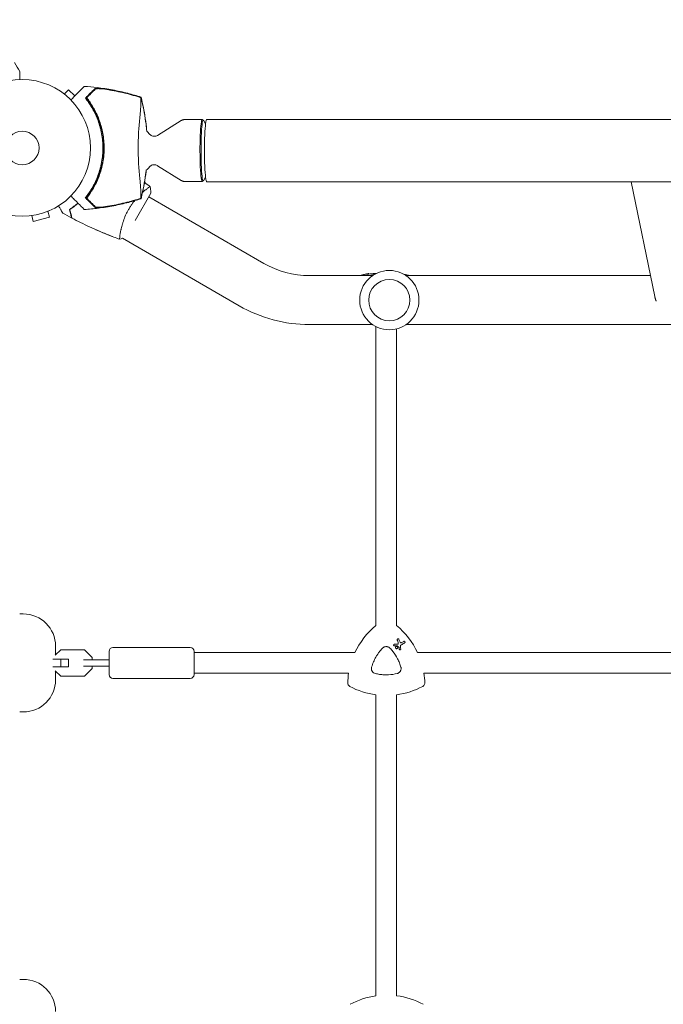
# Model space of a CAD drawing. Units: millimetres. Extents: x -10146 to 11599, y -11520 to 7551.
# Drawn here: x -2 to 497, y 418 to 1181 of the extents above; entities that cross this region are included whole.
import ezdxf

# ---------------------------------------------------------------- set-up
doc = ezdxf.new("R2010")
doc.units = ezdxf.units.MM
doc.header["$LTSCALE"] = 20
doc.linetypes.add('HIDDEN', pattern=[9.525, 6.35, -3.175])
doc.layers.add('2d', color=230, linetype='Continuous')
doc.layers.add('EN-Free_Space_Hatch', color=10, linetype='HIDDEN')

msp = doc.modelspace()

# ---------------------------------------------------------------- hatches: boundary and pattern name
at = {"layer": 'EN-Free_Space_Hatch'}
h = msp.add_hatch(dxfattribs=at)
h.set_pattern_fill('ANSI31', color=256, scale=100)
h.set_pattern_definition([(315, (-4492.33, -5828.78), (224.5064, 224.5064), [])])
edge = h.paths.add_edge_path()
edge.add_line((-4492.33, -9496.38), (-4492.33, -5828.78))
edge.add_line((-4492.33, -5828.78), (-6492.33, -5828.78))
edge.add_line((-6492.33, -5828.78), (-6492.33, -9496.38))
edge.add_arc((-5492.33, -9496.38), 1000, 180, 360)
edge = h.paths.add_edge_path()
edge.add_line((-4164.08, -1075.31), (-2386.27, -2103.37))
edge.add_arc((-2886.27, -2969.39), 1000, -116.94239, 60, ccw=False)
edge.add_line((-3339.37, -3860.85), (-5164.08, -2807.36))
edge.add_arc((-4664.08, -1941.33), 1000, 60, 240, ccw=False)
edge = h.paths.add_edge_path()
edge.add_arc((-714.02, -154.72), 500, 0, 360)
edge = h.paths.add_edge_path()
edge.add_line((3731.51, -3856.16), (2491.77, -6003.45))
edge.add_arc((1625.75, -5503.45), 1000, 150, 330, ccw=False)
edge.add_line((759.72, -5003.45), (1999.46, -2856.16))
edge.add_line((1999.46, -2856.16), (3731.51, -3856.16))
edge = h.paths.add_edge_path()
edge.add_line((-2251.42, 5899.57), (-143.49, 2248.54))
edge.add_arc((-1009.52, 1748.54), 1000, -150, 30, ccw=False)
edge.add_line((-1875.55, 1248.54), (-3983.47, 4899.57))
edge.add_arc((-3117.44, 5399.57), 1000, 30, 210, ccw=False)
edge = h.paths.add_edge_path()
edge.add_line((4803.17, 3082), (5631.39, 4516.52))
edge.add_arc((6497.41, 4016.52), 1000, -30, 150, ccw=False)
edge.add_line((7363.44, 3516.52), (6137.71, 1393.5))
edge.add_arc((5271.69, 1893.5), 1000, 242.06175, 330, ccw=False)
edge.add_arc((4334.65, 1893.5), 1000, 210, 297.93825, ccw=False)
edge.add_line((3468.62, 1393.5), (1360.7, 5044.53))
edge.add_arc((2226.72, 5544.53), 1000, 30, 210, ccw=False)
edge.add_line((3092.75, 6044.53), (4803.17, 3082))

# ---------------------------------------------------------------- linework, layer by layer
at = {"layer": '2d', "lineweight": 0}
for p, q in [((31.4, 1124.71), (31.39, 1124.7)), ((31.4, 1124.71), (31.43, 1124.68)), ((32.6, 1123.79), (35.99, 1127.18)), ((40.8, 1122.37), (35.99, 1127.18)), ((105.02, 1091.76), (123.31, 1103.23)), ((139.61, 1104.01), (126.03, 1104.01)), ((140.44, 1103.56), (139.68, 1103.99)), ((142.21, 1100.75), (140.57, 1103.42)), ((143.1, 1104.16), (2781.65, 1104.16)), ((105.02, 1068.26), (123.31, 1056.79)), ((139.61, 1056.01), (126.03, 1056.01)), ((140.44, 1056.45), (139.68, 1056.03)), ((142.21, 1059.27), (140.57, 1056.6)), ((143.1, 1055.86), (2781.65, 1055.86)), ((490.73, 966.85), (472.48, 1055.86)), ((87.65, 1025.82), (99.82, 1046.89)), ((187.36, 992.52), (98.16, 1044.02)), ((19.89, 1032.87), (21.13, 1028.24)), ((21.29, 1033.46), (21.24, 1033.44)), ((21.29, 1033.46), (21.29, 1033.46)), ((5.88, 1029.33), (5.83, 1029.31)), ((5.83, 1029.31), (5.83, 1029.32)), ((7.34, 1029.51), (8.58, 1024.87)), ((8.58, 1024.87), (21.13, 1028.24)), ((70.11, 1013.23), (70.12, 1013.25)), ((75.65, 1013.14), (75.65, 1013.14)), ((168.36, 959.61), (77.74, 1011.93)), ((271.81, 983.01), (222.86, 983.01)), ((267.82, 983.86), (267.82, 984.37)), ((268.91, 984.09), (268.91, 984.59)), ((487.41, 983.01), (297.74, 983.01)), ((271.81, 945.01), (222.86, 945.01)), ((274.38, 711.68), (274.38, 943.49)), ((290.38, 711.72), (290.38, 941.7)), ((566.51, 945.01), (297.74, 945.01)), ((0.83, 720.67), (-2, 720.67)), ((25.83, 695.67), (25.83, 688.89)), ((288.39, 696.03), (288.39, 696.03)), ((290.87, 695.42), (290.87, 695.42)), ((291.96, 701.26), (291.96, 701.26)), ((296.65, 699.39), (296.65, 699.39)), ((25.65, 688.71), (29.81, 692.87)), ((29.81, 692.87), (48.36, 692.87)), ((48.36, 692.87), (54.33, 686.89)), ((67.33, 673.67), (67.33, 691.67)), ((70.33, 694.67), (130.33, 694.67)), ((133.33, 673.67), (133.33, 691.67)), ((258.08, 690.67), (133.33, 690.67)), ((289.97, 693.86), (289.97, 693.86)), ((292.82, 692.82), (292.82, 692.82)), ((553.08, 690.67), (306.73, 690.67)), ((35.83, 685.67), (23.66, 685.67)), ((35.83, 679.67), (23.66, 679.67)), ((29.86, 679.67), (29.86, 685.67)), ((35.83, 679.67), (35.83, 685.67)), ((58.06, 685.17), (47.45, 685.17)), ((47.45, 680.17), (58.06, 680.17)), ((54.33, 686.89), (54.33, 685.17)), ((54.33, 680.17), (54.33, 678.44)), ((29.81, 672.47), (25.65, 676.62)), ((25.83, 676.44), (25.83, 669.67)), ((48.36, 672.47), (29.81, 672.47)), ((54.33, 678.44), (48.36, 672.47)), ((253.2, 674.67), (133.33, 674.67)), ((548.2, 674.67), (311.61, 674.67)), ((70.33, 670.67), (130.33, 670.67)), ((274.38, 424.51), (274.38, 657.93)), ((290.38, 424.6), (290.38, 657.92)), ((0.83, 644.67), (-2, 644.67)), ((0.83, 437.33), (-2, 437.33))]:
    msp.add_line(p, q, dxfattribs=at)
for centre, radius in [((0, 1082), 53), ((0, 1082), 13), ((284.78, 964.01), 23), ((284.78, 964.01), 16)]:
    msp.add_circle(centre, radius, dxfattribs=at)
for centre, radius, start, end in [((2.17, 1082), 61.11, 327.06374, 32.93626), ((83.26, 1080.01), 20, 39.61238, 48.29679), ((83.26, 1080.01), 20, 310.06722, 320.38762), ((222.86, 1054.01), 71, 240, 270), ((282.38, 910), 75.8, 104.06712, 105.50159), ((282.38, 910), 75.3, 102.87765, 104.16247), ((282.38, 910), 75.8, 101.70877, 102.79126), ((282.38, 910), 75.3, 97.80761, 101.14954), ((282.38, 910), 75.3, 75.82987, 79.52068), ((222.86, 1054.01), 109, 240, 270), ((0.83, 695.67), 25, 0, 90), ((70.33, 691.67), 3, 90, 180), ((130.33, 691.67), 3, 0, 90), ((70.33, 673.67), 3, 180, 270), ((130.33, 673.67), 3, 270, 0), ((0.83, 669.67), 25, 270, 0), ((0.83, 412.33), 25, 0, 90), ((282.7, 365.16), 59.93, 97.9791, 118.20076), ((282.7, 365.16), 59.93, 61.79924, 82.6364)]:
    msp.add_arc(centre, radius, start, end, dxfattribs=at)
at = {"layer": '2d', "lineweight": 0, "extrusion": (0, 0, -1)}
for centre, major_axis, ratio, start_param, end_param in [((139.61, 1080.01), (0, -24), 0.072022, -0.040252, 3.141593), ((139.61, 1080.01), (0, 24), 0.072022, 0, 0.040252), ((270.03, 910), (0, 74.13), 0.624794, -0.174233, -0.171585), ((271.3, 910), (0, 74.67), 0.529152, -0.10923, -0.090576), ((312.4, 665.36), (29.97, 51.9), 1, -1.658486, -1.211077), ((252.4, 665.36), (29.97, 51.9), 1, 0.162538, 0.611101), ((281.81, 696.82), (74.4, 3.19), 0.000137, -1.478571, -1.444549), ((291.23, 695.73), (-61.46, 41.47), 0.000018, -1.586176, -1.564283), ((295.78, 687.8), (-26.68, 69.49), 0.00016, -1.415808, -1.388564), ((293.82, 684.3), (-10.6, 74.17), 0.0002, -1.449885, -1.427418), ((278.56, 689.34), (65.31, 37.7), 0.000221, -1.328437, -1.301281), ((312.4, 665.36), (29.97, 51.9), 1, -2.063086, -1.938515), ((252.4, 665.36), (-29.97, -51.9), 1, -2.250463, -2.125891), ((282.4, 717.32), (-29.97, -51.9), 1, -0.389354, -0.031496), ((282.4, 717.32), (-29.97, -51.9), 1, -1.015888, -0.65713)]:
    msp.add_ellipse(centre, major_axis=major_axis, ratio=ratio, start_param=start_param, end_param=end_param, dxfattribs=at)
at = {"layer": '2d', "lineweight": 0}
for centre, major_axis, ratio, start_param, end_param in [((140.37, 1080.01), (0, 23.57), 0.072022, 0, 3.258598), ((140.37, 1080.01), (0, 23.57), 0.072022, -0.117005, 0), ((143.1, 1080.01), (0, 24.15), 0.072022, 0, 3.141593), ((271.25, 910), (0, 74.44), 0.629322, 0.15479, 0.182035), ((270.43, 910), (0, 74.47), 0.536609, 0.09244, 0.126462), ((312.4, 665.36), (-29.97, -51.9), 1, -1.930516, -1.483107), ((252.4, 665.36), (29.97, 51.9), 1, -0.611101, -0.162538), ((281.97, 695.72), (-74.62, -2.54), 0.000135, -1.688478, -1.661156), ((297.15, 688.42), (26.97, -69.05), 0.000159, -1.752584, -1.721757), ((294.88, 684.27), (9.51, -74.14), 0.000203, -1.722124, -1.694311), ((279.27, 688.13), (-65.42, -37.77), 0.000221, -1.839836, -1.798782), ((312.4, 665.36), (-29.97, -51.9), 1, -1.203078, -1.078507), ((252.4, 665.36), (29.97, 51.9), 1, -1.015701, -0.89113), ((282.4, 717.32), (-29.97, -51.9), 1, 0.031496, 0.389354), ((282.4, 717.32), (29.97, 51.9), 1, -2.484462, -2.125704)]:
    msp.add_ellipse(centre, major_axis=major_axis, ratio=ratio, start_param=start_param, end_param=end_param, dxfattribs=at)
for points in [[(-6.05, 1148.14), (-4.64, 1145.9), (-3.27, 1143.65), (-1.93, 1141.38)], [(48.93, 1120.6), (49.15, 1120.82), (49.37, 1121.04), (49.58, 1121.25)], [(48.93, 1120.6), (49.12, 1120.37), (49.3, 1120.14), (49.49, 1119.9)], [(92.11, 1121.02), (91.21, 1121.3), (90.29, 1121.58), (89.36, 1121.86)], [(92.11, 1121.02), (92.35, 1120.08), (92.58, 1119.15), (92.8, 1118.21)], [(92.87, 1118.3), (92.65, 1119.25), (92.42, 1120.19), (92.18, 1121.11)], [(92.8, 1118.21), (94.21, 1112.31), (95.29, 1106.35), (96.01, 1100.34)], [(96.04, 1100.36), (95.33, 1106.4), (94.28, 1112.38), (92.87, 1118.3)], [(96.04, 1100.36), (96.25, 1098.55), (96.44, 1096.74), (96.59, 1094.92)], [(96.01, 1063.66), (95.29, 1057.68), (94.22, 1051.72), (92.8, 1045.79)], [(92.87, 1045.7), (94.27, 1051.62), (95.33, 1057.6), (96.03, 1063.64)], [(96.14, 1064.75), (96.1, 1064.39), (96.06, 1064.03), (96.01, 1063.66)], [(96.16, 1064.72), (96.12, 1064.36), (96.08, 1064), (96.03, 1063.64)], [(94.87, 1055.44), (96.31, 1054.27), (97.75, 1053.09), (99.17, 1051.89)], [(49.49, 1044.1), (49.3, 1043.87), (49.12, 1043.63), (48.93, 1043.4)], [(49.58, 1042.75), (49.37, 1042.96), (49.15, 1043.18), (48.93, 1043.4)], [(89.36, 1042.14), (90.28, 1042.42), (91.19, 1042.7), (92.11, 1042.98)], [(92.18, 1042.89), (91.28, 1042.61), (90.36, 1042.32), (89.43, 1042.05)], [(92.8, 1045.79), (92.58, 1044.85), (92.35, 1043.92), (92.11, 1042.98)], [(92.18, 1042.89), (92.42, 1043.82), (92.65, 1044.76), (92.87, 1045.7)], [(38.3, 1027.75), (35.97, 1028.98), (33.66, 1030.25), (31.36, 1031.54)], [(36.69, 1034.05), (36.73, 1034.07), (36.77, 1034.09), (36.8, 1034.12)], [(38.54, 1027.63), (38.49, 1027.66), (38.44, 1027.68), (38.39, 1027.71)], [(70.09, 1013.24), (70.09, 1013.24), (70.09, 1013.24), (70.09, 1013.24)], [(75.72, 1011.15), (75.71, 1011.15), (75.71, 1011.15), (75.71, 1011.15)], [(77.75, 1011.93), (77.06, 1011.64), (76.38, 1011.38), (75.72, 1011.15)], [(274.11, 984.39), (274.03, 984.38), (273.94, 984.37), (273.86, 984.37)]]:
    msp.add_open_spline(points, degree=3, dxfattribs=at)
for points, knots in [([(-1.93, 1141.38), (-1.93, 1141.38), (-1.93, 1141.37), (-1.93, 1141.35), (-1.93, 1141.34), (-1.93, 1141.32), (-1.93, 1141.32), (-1.93, 1141.3), (-1.93, 1141.28), (-1.93, 1141.2), (-1.93, 1141.1), (-1.93, 1140.7), (-1.93, 1140.28), (-1.93, 1139.49), (-1.93, 1139.2), (-1.93, 1138.57), (-1.93, 1138.23), (-1.93, 1137.17), (-1.93, 1136.39), (-1.93, 1135.35), (-1.93, 1135.16), (-1.93, 1134.96)], [0.03093242, 0.03093242, 0.03093242, 0.03093242, 0.03756195, 0.03756195, 0.04131815, 0.04131815, 0.04225719, 0.04225719, 0.04319624, 0.04319624, 0.04507434, 0.04507434, 0.04883054, 0.04883054, 0.05070863, 0.05070863, 0.05258673, 0.05258673, 0.05634293, 0.05634293, 0.05718798, 0.05718798, 0.05718798, 0.05718798]), ([(48.14, 1129.7), (48.13, 1129.7), (48.11, 1129.68), (47.96, 1129.53), (47.73, 1129.29), (47.15, 1128.72), (46.88, 1128.45), (46.44, 1128.01), (46.31, 1127.87), (45.96, 1127.53), (45.71, 1127.28), (44.46, 1126.03), (43.41, 1124.98), (40.87, 1122.43), (39.36, 1120.92), (37.69, 1119.26)], [68.15053, 68.15053, 68.15053, 68.15053, 74.539557, 74.539557, 90.05801, 90.05801, 99.886322, 99.886322, 103.926784, 103.926784, 109.747848, 109.747848, 119.486262, 119.486262, 129.803699, 129.803699, 129.803699, 129.803699]), ([(48.14, 1129.7), (51.46, 1129.5), (54.78, 1129.2), (62.09, 1128.33), (66.08, 1127.73), (74.01, 1126.25), (77.97, 1125.37), (85.34, 1123.47), (88.78, 1122.48), (92.18, 1121.39)], [0, 0, 0, 0, 10.003757, 10.003757, 22.094247, 22.094247, 34.223002, 34.223002, 44.953212, 44.953212, 44.953212, 44.953212]), ([(49.58, 1121.25), (50.44, 1122.1), (51.22, 1122.89), (52.65, 1124.32), (53.29, 1124.96), (54.13, 1125.8), (54.39, 1126.06), (54.85, 1126.52), (55.06, 1126.73), (55.32, 1126.99), (55.41, 1127.08), (55.57, 1127.24), (55.81, 1127.47), (56.02, 1127.69), (56.15, 1127.82)], [0.00044761, 0.00044761, 0.00044761, 0.00044761, 0.00583385, 0.00583385, 0.0112201, 0.0112201, 0.01391322, 0.01391322, 0.01660634, 0.01660634, 0.0179529, 0.0179529, 0.01929947, 0.02199259, 0.02199259, 0.02199259, 0.02199259]), ([(56.63, 1127.59), (56.49, 1127.45), (56.35, 1127.31), (56.03, 1127), (55.87, 1126.83), (55.49, 1126.45), (55.27, 1126.23), (54.91, 1125.87), (54.78, 1125.74), (54.52, 1125.48), (54.38, 1125.34), (53.67, 1124.63), (53.03, 1123.99), (51.95, 1122.92), (51.58, 1122.54), (50.8, 1121.76), (50.39, 1121.35), (49.97, 1120.93)], [0.00809485, 0.00809485, 0.00809485, 0.00809485, 0.01071053, 0.01071053, 0.01332621, 0.01332621, 0.01594188, 0.01594188, 0.01724972, 0.01724972, 0.01855756, 0.01855756, 0.02378892, 0.02378892, 0.02640459, 0.02640459, 0.02902027, 0.02902027, 0.02902027, 0.02902027]), ([(56.15, 1127.82), (56.23, 1127.9), (56.38, 1127.96), (56.79, 1128.06), (57.05, 1128.1), (57.67, 1128.14), (58.02, 1128.15), (58.79, 1128.15), (59.2, 1128.14), (60.09, 1128.09), (60.55, 1128.06), (61.52, 1127.97), (62.01, 1127.92), (63.03, 1127.8), (63.55, 1127.74), (64.6, 1127.59), (65.13, 1127.51), (65.66, 1127.43)], [0, 0, 0, 0, 0.00159546, 0.00159546, 0.00319093, 0.00319093, 0.00478639, 0.00478639, 0.00638186, 0.00638186, 0.00797732, 0.00797732, 0.00957279, 0.00957279, 0.01116825, 0.01116825, 0.01276372, 0.01276372, 0.01276372, 0.01276372]), ([(62.9, 1127.73), (62.14, 1127.82), (61.42, 1127.88), (60.4, 1127.94), (60.07, 1127.96), (59.44, 1127.98), (59.14, 1127.98), (58.58, 1127.97), (58.31, 1127.96), (57.83, 1127.93), (57.61, 1127.91), (57.22, 1127.84), (57.06, 1127.8), (56.79, 1127.71), (56.69, 1127.65), (56.63, 1127.59)], [0.00402629, 0.00402629, 0.00402629, 0.00402629, 0.006438858, 0.006438858, 0.007645141, 0.007645141, 0.008851425, 0.008851425, 0.010057709, 0.010057709, 0.011263993, 0.011263993, 0.012470277, 0.012470277, 0.01367656, 0.01367656, 0.01367656, 0.01367656]), ([(89.36, 1121.86), (85.03, 1123.15), (80.65, 1124.29), (71.83, 1126.25), (67.37, 1127.08), (62.9, 1127.73)], [0.00034646, 0.00034646, 0.00034646, 0.00034646, 0.01390433, 0.01390433, 0.0274622, 0.0274622, 0.0274622, 0.0274622]), ([(65.66, 1127.43), (69.67, 1126.78), (73.68, 1125.99), (81.61, 1124.16), (85.54, 1123.12), (89.44, 1121.95)], [0.01683326, 0.01683326, 0.01683326, 0.01683326, 0.02903503, 0.02903503, 0.0412368, 0.0412368, 0.0412368, 0.0412368]), ([(49.18, 1120.85), (49.18, 1120.85), (49.18, 1120.85), (49.18, 1120.85), (49.19, 1120.86), (49.22, 1120.83), (49.35, 1120.7), (49.44, 1120.6), (49.68, 1120.33), (49.82, 1120.16), (50.16, 1119.76), (50.34, 1119.53), (50.74, 1119.04), (50.96, 1118.76), (51.43, 1118.14), (51.68, 1117.8), (52.19, 1117.09), (52.46, 1116.72), (52.97, 1115.97), (53.22, 1115.59), (53.46, 1115.23)], [42.710173, 42.710173, 42.710173, 42.710173, 42.721735, 42.721735, 42.721735, 44.043288, 44.043288, 45.364841, 45.364841, 46.686393, 46.686393, 48.007946, 48.007946, 49.343611, 49.343611, 50.679275, 50.679275, 52.014939, 52.014939, 53.324454, 53.324454, 53.324454, 53.324454]), ([(49.49, 1044.1), (50.35, 1045.22), (51.21, 1046.4), (52.89, 1048.9), (53.71, 1050.22), (54.9, 1052.31), (55.28, 1053.02), (56.04, 1054.49), (56.41, 1055.24), (57.48, 1057.54), (58.14, 1059.12), (59.34, 1062.37), (59.89, 1064.04), (60.6, 1066.63), (60.82, 1067.5), (61.23, 1069.28), (61.41, 1070.19), (61.9, 1072.9), (62.15, 1074.71), (62.48, 1078.35), (62.56, 1080.17), (62.56, 1082), (62.56, 1083.82), (62.48, 1085.65), (62.15, 1089.31), (61.9, 1091.12), (61.42, 1093.79), (61.24, 1094.67), (60.84, 1096.42), (60.62, 1097.29), (59.91, 1099.86), (59.38, 1101.54), (58.47, 1104.01), (58.15, 1104.83), (57.48, 1106.42), (57.14, 1107.2), (56.07, 1109.49), (55.32, 1110.95), (53.74, 1113.73), (52.91, 1115.07), (51.21, 1117.61), (50.34, 1118.79), (49.49, 1119.9)], [0.05966815, 0.05966815, 0.05966815, 0.05966815, 0.0651412, 0.0651412, 0.07061424, 0.07061424, 0.07335077, 0.07335077, 0.07608729, 0.07608729, 0.08156034, 0.08156034, 0.08703339, 0.08703339, 0.08976991, 0.08976991, 0.09250644, 0.09250644, 0.09797948, 0.09797948, 0.10345253, 0.10345253, 0.10345253, 0.10889446, 0.10889446, 0.11433638, 0.11433638, 0.11705734, 0.11705734, 0.1197783, 0.1197783, 0.12522023, 0.12522023, 0.12794119, 0.12794119, 0.13066215, 0.13066215, 0.13610407, 0.13610407, 0.14154599, 0.14154599, 0.14698792, 0.14698792, 0.14698792, 0.14698792]), ([(49.97, 1120.93), (50.84, 1119.82), (51.71, 1118.64), (53.43, 1116.13), (54.27, 1114.8), (55.5, 1112.69), (55.9, 1111.96), (56.68, 1110.48), (57.07, 1109.71), (58.19, 1107.37), (58.88, 1105.75), (60.14, 1102.42), (60.71, 1100.7), (61.46, 1098.04), (61.69, 1097.14), (62.02, 1095.77), (62.12, 1095.3), (62.32, 1094.37), (62.41, 1093.91), (62.85, 1091.57), (63.11, 1089.7), (63.46, 1085.93), (63.56, 1084.04), (63.56, 1081.2), (63.54, 1080.25), (63.46, 1078.34), (63.4, 1077.38), (63.14, 1074.52), (62.88, 1072.65), (62.46, 1070.33), (62.37, 1069.87), (62.18, 1068.95), (62.07, 1068.49), (61.76, 1067.13), (61.53, 1066.23), (60.79, 1063.55), (60.22, 1061.81), (59.42, 1059.67), (59.25, 1059.25), (58.92, 1058.41), (58.75, 1058), (58.23, 1056.77), (57.87, 1055.97), (56.75, 1053.62), (55.97, 1052.13), (54.73, 1049.99), (54.31, 1049.3), (53.46, 1047.94), (53.02, 1047.27), (51.71, 1045.35), (50.83, 1044.17), (49.97, 1043.07)], [0.06748992, 0.06748992, 0.06748992, 0.06748992, 0.07316895, 0.07316895, 0.07884797, 0.07884797, 0.08168748, 0.08168748, 0.08452699, 0.08452699, 0.09020602, 0.09020602, 0.09588504, 0.09588504, 0.09872455, 0.09872455, 0.10014431, 0.10014431, 0.10156406, 0.10156406, 0.10724309, 0.10724309, 0.11292211, 0.11292211, 0.11576162, 0.11576162, 0.11860113, 0.11860113, 0.12428016, 0.12428016, 0.12569991, 0.12569991, 0.12711967, 0.12711967, 0.12995918, 0.12995918, 0.1356382, 0.1356382, 0.13705796, 0.13705796, 0.13847771, 0.13847771, 0.14131723, 0.14131723, 0.14699625, 0.14699625, 0.14983576, 0.14983576, 0.15267527, 0.15267527, 0.1583543, 0.1583543, 0.1583543, 0.1583543]), ([(89.44, 1121.95), (89.97, 1121.79), (90.51, 1121.63), (91.42, 1121.35), (91.8, 1121.23), (92.18, 1121.11)], [53.448624, 53.448624, 53.448624, 53.448624, 55.126731, 55.126731, 56.314227, 56.314227, 56.314227, 56.314227]), ([(92.11, 1042.98), (92.1, 1043.02), (92.1, 1043.07), (92.08, 1043.27), (92.07, 1043.45), (92.06, 1043.78), (92.05, 1043.88), (92.05, 1044.17), (92.06, 1044.41), (92.07, 1045.34), (92.06, 1046.2), (92.01, 1048.34), (91.95, 1049.63), (91.75, 1052.6), (91.62, 1054.27), (91.36, 1056.99), (91.27, 1057.93), (90.99, 1060.72), (90.78, 1062.66), (90.43, 1066.68), (90.27, 1068.75), (90.15, 1071.38), (90.14, 1071.7), (90.08, 1073.81), (90.04, 1075.46), (89.96, 1079.56), (89.94, 1082.07), (90, 1086.97), (90.05, 1089.29), (90.15, 1092.38), (90.18, 1093.4), (90.37, 1096.68), (90.53, 1098.56), (90.89, 1102.38), (91.09, 1104.31), (91.46, 1108.01), (91.62, 1109.78), (91.87, 1113), (91.95, 1114.44), (92.07, 1117.53), (92.07, 1118.92), (92.06, 1119.79), (92.06, 1119.8), (92.05, 1120.03), (92.05, 1120.16), (92.07, 1120.51), (92.08, 1120.69), (92.1, 1120.91), (92.1, 1120.96), (92.11, 1121.02)], [1.96028, 1.96028, 1.96028, 1.96028, 3.190186, 3.190186, 7.024886, 7.024886, 9.023491, 9.023491, 13.155827, 13.155827, 22.779664, 22.779664, 32.841369, 32.841369, 43.021175, 43.021175, 48.080083, 48.080083, 57.532706, 57.532706, 66.797315, 66.797315, 68.994725, 68.994725, 77.245867, 77.245867, 90.506301, 90.506301, 101.975519, 101.975519, 105.976675, 105.976675, 111.699793, 111.699793, 118.152363, 118.152363, 124.986527, 124.986527, 131.820078, 131.820078, 141.992223, 141.992223, 142.145333, 142.145333, 144.802533, 144.802533, 148.387893, 148.387893, 149.951129, 149.951129, 149.951129, 149.951129]), ([(92.18, 1121.11), (92.18, 1121.24), (92.19, 1121.32), (92.19, 1121.38), (92.18, 1121.39), (92.18, 1121.39)], [93.444512, 93.444512, 93.444512, 93.444512, 98.274791, 98.274791, 100.286186, 100.286186, 100.286186, 100.286186]), ([(92.19, 1121.38), (92.85, 1118.73), (93.46, 1116.03), (94.56, 1110.5), (95.05, 1107.67), (95.89, 1101.84), (96.24, 1098.84), (96.53, 1095.53), (96.56, 1095.23), (96.59, 1094.92)], [0, 0, 0, 0, 8.533675, 8.533675, 17.279843, 17.279843, 26.361896, 26.361896, 27.28056, 27.28056, 27.28056, 27.28056]), ([(96.01, 1100.34), (96.19, 1098.84), (96.35, 1097.34), (96.52, 1095.52), (96.54, 1095.21), (96.57, 1094.89)], [-59.913557, -59.913557, -59.913557, -59.913557, -59.08523, -59.08523, -58.911913, -58.911913, -58.911913, -58.911913]), ([(126.03, 1104.01), (125.82, 1104.01), (125.6, 1104), (125.19, 1103.94), (124.98, 1103.9), (124.59, 1103.81), (124.41, 1103.75), (124.06, 1103.62), (123.89, 1103.54), (123.59, 1103.39), (123.44, 1103.31), (123.31, 1103.23)], [1.57079633, 1.57079633, 1.57079633, 1.57079633, 1.57982368, 1.57982368, 1.58885104, 1.58885104, 1.5978784, 1.5978784, 1.60690576, 1.60690576, 1.61593312, 1.61593312, 1.61593312, 1.61593312]), ([(105.02, 1091.76), (104.66, 1091.53), (104.2, 1091.31), (103.14, 1091.03), (102.55, 1090.98), (101.45, 1091.08), (100.94, 1091.21), (100.05, 1091.59), (99.68, 1091.83), (99.11, 1092.28), (98.9, 1092.49), (98.71, 1092.71), (98.69, 1092.73), (98.67, 1092.76)], [4.6672522, 4.6672522, 4.6672522, 4.6672522, 4.6936401, 4.6936401, 4.7187897, 4.7187897, 4.7426334, 4.7426334, 4.7690213, 4.7690213, 4.7954092, 4.7954092, 4.7991916, 4.7991916, 4.7991916, 4.7991916]), ([(98.67, 1067.26), (98.82, 1067.44), (99.01, 1067.64), (99.54, 1068.09), (99.88, 1068.33), (100.76, 1068.75), (101.31, 1068.92), (102.44, 1069.04), (103, 1069), (104.03, 1068.77), (104.48, 1068.57), (104.91, 1068.33), (104.97, 1068.3), (105.02, 1068.26)], [1.4839937, 1.4839937, 1.4839937, 1.4839937, 1.5103816, 1.5103816, 1.5367695, 1.5367695, 1.5631574, 1.5631574, 1.5870753, 1.5870753, 1.6118655, 1.6118655, 1.6159331, 1.6159331, 1.6159331, 1.6159331]), ([(96.16, 1064.73), (95.88, 1062.14), (95.53, 1059.56), (94.64, 1053.95), (94.07, 1050.92), (93.03, 1046.15), (92.62, 1044.37), (92.18, 1042.62)], [57.554281, 57.554281, 57.554281, 57.554281, 65.397576, 65.397576, 74.794651, 74.794651, 80.448609, 80.448609, 80.448609, 80.448609]), ([(123.31, 1056.79), (123.44, 1056.71), (123.59, 1056.63), (123.89, 1056.48), (124.06, 1056.4), (124.41, 1056.27), (124.59, 1056.21), (124.98, 1056.11), (125.19, 1056.07), (125.6, 1056.02), (125.82, 1056.01), (126.03, 1056.01)], [4.66725219, 4.66725219, 4.66725219, 4.66725219, 4.67627955, 4.67627955, 4.68530691, 4.68530691, 4.69433426, 4.69433426, 4.70336162, 4.70336162, 4.71238898, 4.71238898, 4.71238898, 4.71238898]), ([(53.46, 1048.77), (53.22, 1048.41), (52.97, 1048.03), (52.46, 1047.28), (52.19, 1046.91), (51.68, 1046.2), (51.43, 1045.86), (50.96, 1045.24), (50.74, 1044.96), (50.34, 1044.47), (50.16, 1044.24), (49.82, 1043.84), (49.68, 1043.67), (49.44, 1043.4), (49.35, 1043.3), (49.22, 1043.17), (49.19, 1043.14), (49.18, 1043.15), (49.18, 1043.15), (49.18, 1043.15), (49.18, 1043.15)], [32.119016, 32.119016, 32.119016, 32.119016, 33.428531, 33.428531, 34.764196, 34.764196, 36.09986, 36.09986, 37.435524, 37.435524, 38.757077, 38.757077, 40.07863, 40.07863, 41.400183, 41.400183, 42.721735, 42.721735, 42.721735, 42.733297, 42.733297, 42.733297, 42.733297]), ([(93.33, 1047.54), (93.56, 1047.74), (93.78, 1047.94), (94.42, 1048.5), (94.84, 1048.85), (95.61, 1049.49), (95.98, 1049.79), (96.99, 1050.58), (97.57, 1051), (98.25, 1051.46), (98.45, 1051.58), (98.78, 1051.77), (98.9, 1051.84), (99.05, 1051.89), (99.08, 1051.9), (99.14, 1051.9), (99.16, 1051.9), (99.2, 1051.86), (99.22, 1051.85), (99.22, 1051.85), (99.22, 1051.85), (99.22, 1051.85)], [0.18271845, 0.18271845, 0.18271845, 0.18271845, 0.18402032, 0.18402032, 0.18657684, 0.18657684, 0.18913336, 0.18913336, 0.19424639, 0.19424639, 0.19680291, 0.19680291, 0.19935943, 0.19935943, 0.20063769, 0.20063769, 0.20191595, 0.20191595, 0.20447247, 0.20447247, 0.20490292, 0.20490292, 0.20490292, 0.20490292]), ([(99.22, 1051.85), (99.47, 1050.5), (99.66, 1049.05), (99.79, 1047.35), (99.8, 1047.12), (99.82, 1046.89)], [0, 0, 0, 0, 4.405135, 4.405135, 5.108724, 5.108724, 5.108724, 5.108724]), ([(43.17, 1039.27), (42.56, 1038.72), (41.95, 1038.21), (40.93, 1037.39), (40.52, 1037.06), (39.68, 1036.43), (39.27, 1036.13), (38.06, 1035.27), (37.28, 1034.75), (36.55, 1034.29)], [0.00521574, 0.00521574, 0.00521574, 0.00521574, 0.00808588, 0.00808588, 0.01010735, 0.01010735, 0.01212882, 0.01212882, 0.01617176, 0.01617176, 0.01617176, 0.01617176]), ([(36.57, 1034.2), (37.28, 1034.65), (38.02, 1035.14), (39.61, 1036.25), (40.46, 1036.88), (41.75, 1037.93), (42.19, 1038.29), (42.83, 1038.85), (43.03, 1039.02), (43.23, 1039.2)], [0.00022308, 0.00022308, 0.00022308, 0.00022308, 0.00404768, 0.00404768, 0.00809536, 0.00809536, 0.0101192, 0.0101192, 0.01103584, 0.01103584, 0.01103584, 0.01103584]), ([(43.31, 1039.12), (42.7, 1038.58), (42.1, 1038.07), (40.68, 1036.92), (39.86, 1036.3), (38.26, 1035.17), (37.5, 1034.66), (36.78, 1034.2)], [0.00509957, 0.00509957, 0.00509957, 0.00509957, 0.00796362, 0.00796362, 0.01194542, 0.01194542, 0.01592723, 0.01592723, 0.01592723, 0.01592723]), ([(37.69, 1044.74), (38.61, 1043.82), (39.49, 1042.94), (42.64, 1039.79), (44.42, 1038.01), (45.81, 1036.62), (45.97, 1036.46), (46.93, 1035.5), (47.55, 1034.89), (48.04, 1034.39), (48.13, 1034.31), (48.14, 1034.3), (48.14, 1034.3), (48.14, 1034.3)], [6.729711, 6.729711, 6.729711, 6.729711, 11.883672, 11.883672, 26.347967, 26.347967, 30.149599, 30.149599, 67.492722, 67.492722, 86.455243, 86.455243, 87.454554, 87.454554, 87.454554, 87.454554]), ([(92.18, 1042.61), (89.01, 1041.59), (85.8, 1040.66), (78.76, 1038.82), (74.91, 1037.95), (67.07, 1036.44), (63.07, 1035.81), (55.43, 1034.86), (51.79, 1034.52), (48.14, 1034.3)], [0, 0, 0, 0, 10.004103, 10.004103, 21.847159, 21.847159, 33.967853, 33.967853, 44.950397, 44.950397, 44.950397, 44.950397]), ([(56.15, 1036.18), (56.02, 1036.31), (55.88, 1036.45), (55.65, 1036.68), (55.57, 1036.76), (55.41, 1036.92), (55.32, 1037.01), (55.06, 1037.27), (54.85, 1037.48), (54.39, 1037.94), (54.13, 1038.2), (53.29, 1039.04), (52.65, 1039.68), (51.22, 1041.11), (50.44, 1041.9), (49.58, 1042.75)], [0.00707129, 0.00707129, 0.00707129, 0.00707129, 0.00975721, 0.00975721, 0.01110017, 0.01110017, 0.01244312, 0.01244312, 0.01512904, 0.01512904, 0.01781496, 0.01781496, 0.02318679, 0.02318679, 0.02855862, 0.02855862, 0.02855862, 0.02855862]), ([(49.97, 1043.07), (50.39, 1042.65), (50.8, 1042.24), (51.58, 1041.46), (51.95, 1041.09), (53.02, 1040.02), (53.67, 1039.37), (54.52, 1038.52), (54.78, 1038.26), (55.27, 1037.77), (55.48, 1037.55), (55.87, 1037.17), (56.03, 1037.01), (56.35, 1036.69), (56.49, 1036.55), (56.63, 1036.41)], [-0.00089877, -0.00089877, -0.00089877, -0.00089877, 0.00172126, 0.00172126, 0.0043413, 0.0043413, 0.00958136, 0.00958136, 0.0122014, 0.0122014, 0.01482143, 0.01482143, 0.01744147, 0.01744147, 0.0200615, 0.0200615, 0.0200615, 0.0200615]), ([(62.9, 1036.27), (67.38, 1036.92), (71.83, 1037.75), (80.65, 1039.71), (85.03, 1040.85), (89.36, 1042.14)], [0.01319017, 0.01319017, 0.01319017, 0.01319017, 0.02674724, 0.02674724, 0.04030431, 0.04030431, 0.04030431, 0.04030431]), ([(89.43, 1042.05), (85.53, 1040.88), (81.6, 1039.84), (73.67, 1038.01), (69.67, 1037.22), (65.66, 1036.57)], [0.00444781, 0.00444781, 0.00444781, 0.00444781, 0.01664825, 0.01664825, 0.02884868, 0.02884868, 0.02884868, 0.02884868]), ([(82.51, 1034.36), (82.94, 1035.11), (83.39, 1035.84), (84.31, 1037.26), (84.79, 1037.96), (85.52, 1038.96), (85.76, 1039.3), (86.26, 1039.95), (86.51, 1040.28), (86.9, 1040.76), (87.03, 1040.92), (87.16, 1041.08)], [0.163568183, 0.163568183, 0.163568183, 0.163568183, 0.1661247, 0.1661247, 0.168681218, 0.168681218, 0.169959477, 0.169959477, 0.171237736, 0.171237736, 0.17190186, 0.17190186, 0.17190186, 0.17190186]), ([(92.18, 1042.61), (92.18, 1042.61), (92.18, 1042.61), (92.19, 1042.63), (92.19, 1042.66), (92.18, 1042.72), (92.18, 1042.76), (92.18, 1042.82), (92.18, 1042.89)], [271.498648, 271.498648, 271.498648, 271.498648, 272.229761, 272.229761, 275.216935, 275.216935, 275.216935, 277.665854, 277.665854, 277.665854, 277.665854]), ([(31.36, 1031.54), (31.36, 1031.54), (31.36, 1031.55), (31.35, 1031.56), (31.34, 1031.57), (31.33, 1031.59), (31.33, 1031.59), (31.32, 1031.61), (31.31, 1031.62), (31.27, 1031.7), (31.22, 1031.78), (31.02, 1032.13), (30.81, 1032.49), (30.42, 1033.18), (30.27, 1033.43), (29.95, 1033.97), (29.79, 1034.26), (29.26, 1035.19), (28.86, 1035.86), (28.35, 1036.76), (28.25, 1036.93), (28.15, 1037.1)], [0.03093242, 0.03093242, 0.03093242, 0.03093242, 0.03756195, 0.03756195, 0.04131815, 0.04131815, 0.04225719, 0.04225719, 0.04319624, 0.04319624, 0.04507434, 0.04507434, 0.04883054, 0.04883054, 0.05070863, 0.05070863, 0.05258673, 0.05258673, 0.05634293, 0.05634293, 0.05718798, 0.05718798, 0.05718798, 0.05718798]), ([(36.55, 1034.29), (36.75, 1033.54), (36.94, 1032.84), (37.28, 1031.55), (37.44, 1030.96), (37.65, 1030.17), (37.72, 1029.92), (37.84, 1029.46), (37.9, 1029.25), (38.05, 1028.67), (38.13, 1028.37), (38.22, 1028.06), (38.24, 1027.98), (38.26, 1027.89), (38.27, 1027.87), (38.28, 1027.84), (38.28, 1027.83), (38.29, 1027.8), (38.29, 1027.78), (38.3, 1027.76), (38.3, 1027.76), (38.3, 1027.75), (38.3, 1027.75), (38.3, 1027.75)], [0, 0, 0, 0, 0.0035063, 0.0035063, 0.0070126, 0.0070126, 0.00876575, 0.00876575, 0.0105189, 0.0105189, 0.0140252, 0.0140252, 0.01577835, 0.01577835, 0.01665493, 0.01665493, 0.0175315, 0.0175315, 0.02103781, 0.02103781, 0.02454411, 0.02454411, 0.0274484, 0.0274484, 0.0274484, 0.0274484]), ([(38.39, 1027.71), (38.39, 1027.71), (38.39, 1027.71), (38.39, 1027.72), (38.39, 1027.73), (38.38, 1027.74), (38.38, 1027.75), (38.38, 1027.76), (38.38, 1027.76), (38.37, 1027.77), (38.37, 1027.78), (38.36, 1027.84), (38.32, 1027.98), (38.23, 1028.32), (38.19, 1028.45), (38.11, 1028.76), (38.06, 1028.93), (37.91, 1029.5), (37.79, 1029.95), (37.39, 1031.44), (37.06, 1032.65), (36.69, 1034.05)], [0.02748902, 0.02748902, 0.02748902, 0.02748902, 0.03088582, 0.03088582, 0.03431758, 0.03431758, 0.03603346, 0.03603346, 0.0368914, 0.0368914, 0.03774934, 0.03774934, 0.0411811, 0.0411811, 0.04289698, 0.04289698, 0.04461285, 0.04461285, 0.04804461, 0.04804461, 0.05490813, 0.05490813, 0.05490813, 0.05490813]), ([(36.78, 1034.2), (36.98, 1033.45), (37.17, 1032.75), (37.52, 1031.46), (37.67, 1030.86), (37.89, 1030.07), (37.95, 1029.82), (38.08, 1029.36), (38.14, 1029.14), (38.29, 1028.56), (38.37, 1028.26), (38.46, 1027.94), (38.48, 1027.86), (38.51, 1027.74), (38.52, 1027.71), (38.53, 1027.67), (38.53, 1027.66), (38.54, 1027.64), (38.54, 1027.63), (38.54, 1027.62), (38.54, 1027.62), (38.54, 1027.62)], [0, 0, 0, 0, 0.00350666, 0.00350666, 0.00701332, 0.00701332, 0.00876665, 0.00876665, 0.01051997, 0.01051997, 0.01402663, 0.01402663, 0.01577996, 0.01577996, 0.01753329, 0.01753329, 0.02103995, 0.02103995, 0.02454661, 0.02454661, 0.02744921, 0.02744921, 0.02744921, 0.02744921]), ([(65.66, 1036.57), (65.12, 1036.49), (64.6, 1036.41), (63.56, 1036.26), (63.04, 1036.2), (62.28, 1036.11), (62.02, 1036.08), (61.52, 1036.03), (61.28, 1036.01), (60.56, 1035.95), (60.1, 1035.91), (59.22, 1035.86), (58.8, 1035.85), (58.03, 1035.85), (57.68, 1035.86), (57.21, 1035.89), (57.07, 1035.9), (56.81, 1035.94), (56.69, 1035.96), (56.48, 1036.01), (56.39, 1036.04), (56.25, 1036.1), (56.19, 1036.14), (56.15, 1036.18)], [0, 0, 0, 0, 0.00159552, 0.00159552, 0.00319103, 0.00319103, 0.00398879, 0.00398879, 0.00478655, 0.00478655, 0.00638206, 0.00638206, 0.00797758, 0.00797758, 0.0095731, 0.0095731, 0.01037086, 0.01037086, 0.01116861, 0.01116861, 0.01196637, 0.01196637, 0.01276413, 0.01276413, 0.01276413, 0.01276413]), ([(56.63, 1036.41), (56.76, 1036.28), (57.02, 1036.19), (57.6, 1036.09), (57.82, 1036.07), (58.3, 1036.04), (58.57, 1036.03), (59.13, 1036.02), (59.43, 1036.02), (60.06, 1036.04), (60.39, 1036.06), (61.08, 1036.1), (61.43, 1036.13), (62.16, 1036.19), (62.53, 1036.23), (62.9, 1036.27)], [0, 0, 0, 0, 0.002414744, 0.002414744, 0.003622115, 0.003622115, 0.004829487, 0.004829487, 0.006036859, 0.006036859, 0.007244231, 0.007244231, 0.008451603, 0.008451603, 0.009658974, 0.009658974, 0.009658974, 0.009658974]), ([(75.72, 1011.15), (75.72, 1011.15), (75.72, 1011.15), (75.72, 1011.15), (75.7, 1011.16), (75.65, 1011.17), (75.63, 1011.19), (75.61, 1011.25), (75.6, 1011.29), (75.56, 1011.54), (75.56, 1011.93), (75.62, 1012.75), (75.64, 1013.06), (75.72, 1013.78), (75.77, 1014.17), (75.95, 1015.45), (76.11, 1016.44), (76.39, 1017.83), (76.45, 1018.12), (76.58, 1018.71), (76.64, 1019), (76.85, 1019.91), (77, 1020.54), (77.35, 1021.84), (77.53, 1022.52), (77.85, 1023.56), (77.96, 1023.91), (78.19, 1024.62), (78.31, 1024.99), (78.93, 1026.8), (79.51, 1028.29), (80.52, 1030.57), (80.89, 1031.34), (81.67, 1032.86), (82.07, 1033.62), (82.51, 1034.36)], [0.12220864, 0.12220864, 0.12220864, 0.12220864, 0.12268837, 0.12268837, 0.12524335, 0.12524335, 0.12652085, 0.12652085, 0.12779834, 0.12779834, 0.13290832, 0.13290832, 0.13546331, 0.13546331, 0.1380183, 0.1380183, 0.14312827, 0.14312827, 0.14440577, 0.14440577, 0.14568326, 0.14568326, 0.14823825, 0.14823825, 0.15079324, 0.15079324, 0.15207073, 0.15207073, 0.15334823, 0.15334823, 0.15845821, 0.15845821, 0.16101319, 0.16101319, 0.16356818, 0.16356818, 0.16356818, 0.16356818]), ([(75.66, 1011.17), (72.57, 1012.29), (69.49, 1013.47), (61.63, 1016.63), (56.87, 1018.69), (47.57, 1023), (43.03, 1025.25), (38.54, 1027.62)], [0.059167, 0.059167, 0.059167, 0.059167, 10.001334, 10.001334, 25.653135, 25.653135, 40.963039, 40.963039, 40.963039, 40.963039]), ([(70.08, 1013.24), (67.22, 1014.35), (64.38, 1015.51), (60.1, 1017.32), (58.65, 1017.95), (57.21, 1018.59)], [0.033331, 0.033331, 0.033331, 0.033331, 9.2333, 9.2333, 13.967871, 13.967871, 13.967871, 13.967871]), ([(70.11, 1013.23), (70.11, 1013.23), (70.11, 1013.23), (70.11, 1013.23), (70.1, 1013.23), (70.08, 1013.24), (70.06, 1013.25), (70.04, 1013.27), (70.03, 1013.28), (70.03, 1013.28)], [0.133736694, 0.133736694, 0.133736694, 0.133736694, 0.133759446, 0.133759446, 0.13515596, 0.13515596, 0.136552475, 0.136552475, 0.136747459, 0.136747459, 0.136747459, 0.136747459]), ([(262.77, 983.21), (262.73, 983.2), (262.69, 983.18), (262.57, 983.15), (262.49, 983.13), (262.32, 983.08), (262.22, 983.05), (262.11, 983.02), (262.09, 983.01), (262.07, 983.01)], [-0.9911805, -0.9911805, -0.9911805, -0.9911805, -0.8287112, -0.8287112, -0.5555396, -0.5555396, -0.2777698, -0.2777698, -0.2210922, -0.2210922, -0.2210922, -0.2210922]), ([(264.75, 983.72), (264.58, 983.68), (264.41, 983.64), (264.18, 983.58), (264.1, 983.56), (264.03, 983.55)], [2.398289, 2.398289, 2.398289, 2.398289, 2.9257201, 2.9257201, 3.2514965, 3.2514965, 3.2514965, 3.2514965]), ([(265.39, 983.87), (265.36, 983.86), (265.33, 983.86), (265.24, 983.84), (265.17, 983.82), (265.11, 983.8), (265.04, 983.79), (264.96, 983.77), (264.84, 983.74), (264.79, 983.73), (264.75, 983.72)], [-0.3554415, -0.3554415, -0.3554415, -0.3554415, -0.2193913, -0.2193913, 0, 0, 0, 0.2216981, 0.2216981, 0.3586394, 0.3586394, 0.3586394, 0.3586394]), ([(267.73, 984.36), (267.76, 984.37), (267.78, 984.37), (267.81, 984.38), (267.82, 984.37), (267.8, 984.37), (267.77, 984.36), (267.7, 984.34), (267.65, 984.33), (267.52, 984.3), (267.45, 984.29), (267.31, 984.26), (267.23, 984.24), (267.08, 984.21), (267, 984.2), (266.94, 984.18), (266.88, 984.17), (266.82, 984.16), (266.76, 984.15), (266.75, 984.15), (266.74, 984.15)], [-1.50334, -1.50334, -1.50334, -1.50334, -1.33537, -1.33537, -1.115029, -1.115029, -0.894689, -0.894689, -0.671838, -0.671838, -0.448987, -0.448987, -0.224493, -0.224493, 0, 0, 0, 0.221589, 0.221589, 0.271054, 0.271054, 0.271054, 0.271054]), ([(267.56, 984.34), (267.46, 984.32), (267.37, 984.3), (267.29, 984.28), (267.28, 984.28), (267.27, 984.28)], [0, 0, 0, 0, 0.3419976, 0.3419976, 0.3760743, 0.3760743, 0.3760743, 0.3760743]), ([(268.91, 984.59), (268.91, 984.59), (268.91, 984.59), (268.88, 984.59), (268.84, 984.58), (268.73, 984.56), (268.65, 984.55), (268.46, 984.51), (268.35, 984.49), (268.13, 984.45), (268.01, 984.43), (267.77, 984.38), (267.66, 984.36), (267.56, 984.34)], [3.650899, 3.650899, 3.650899, 3.650899, 3.76324, 3.76324, 4.101983, 4.101983, 4.443604, 4.443604, 4.785225, 4.785225, 5.131118, 5.131118, 5.477011, 5.477011, 5.477011, 5.477011]), ([(273.86, 984.37), (273.6, 984.34), (273.35, 984.32), (272.88, 984.29), (272.65, 984.27), (272.22, 984.25), (272.03, 984.24), (271.68, 984.23), (271.52, 984.22), (271.26, 984.22), (271.15, 984.23), (270.98, 984.24), (270.92, 984.25), (270.86, 984.27), (270.85, 984.29), (270.9, 984.32), (270.94, 984.34), (271.02, 984.37)], [0.000213005, 0.000213005, 0.000213005, 0.000213005, 0.001004365, 0.001004365, 0.001795725, 0.001795725, 0.002587084, 0.002587084, 0.003378444, 0.003378444, 0.004169803, 0.004169803, 0.004961163, 0.004961163, 0.005752522, 0.005752522, 0.006543882, 0.006543882, 0.006543882, 0.006543882]), ([(271.02, 984.37), (271.34, 984.47), (271.72, 984.54), (272.15, 984.6), (272.88, 984.7), (273.76, 984.75), (274.79, 984.73)], [0.000268027, 0.000268027, 0.000268027, 0.000268027, 0.003720812, 0.003720812, 0.003720812, 0.009644441, 0.009644441, 0.009644441, 0.009644441]), ([(279.56, 694.15), (279.74, 694.35), (279.94, 694.52), (280.37, 694.82), (280.61, 694.95), (281.1, 695.15), (281.35, 695.23), (281.87, 695.34), (282.13, 695.37), (282.66, 695.37), (282.93, 695.34), (283.45, 695.23), (283.7, 695.15), (284.19, 694.95), (284.42, 694.82), (284.86, 694.52), (285.06, 694.35), (285.24, 694.15)], [0.000213005, 0.000213005, 0.000213005, 0.000213005, 0.001004365, 0.001004365, 0.001795725, 0.001795725, 0.002587084, 0.002587084, 0.003378444, 0.003378444, 0.004169803, 0.004169803, 0.004961163, 0.004961163, 0.005752522, 0.005752522, 0.006543882, 0.006543882, 0.006543882, 0.006543882]), ([(288.71, 695.95), (288.65, 695.95), (288.59, 695.96), (288.46, 695.99), (288.39, 696.03), (288.27, 696.12), (288.22, 696.18), (288.14, 696.31), (288.12, 696.39), (288.1, 696.54), (288.1, 696.62), (288.14, 696.76), (288.17, 696.83), (288.27, 696.96), (288.33, 697.01), (288.39, 697.04), (288.46, 697.08), (288.53, 697.11), (288.63, 697.12), (288.64, 697.12), (288.66, 697.12)], [-1.50334, -1.50334, -1.50334, -1.50334, -1.33537, -1.33537, -1.115029, -1.115029, -0.894689, -0.894689, -0.671838, -0.671838, -0.448987, -0.448987, -0.224493, -0.224493, 0, 0, 0, 0.221589, 0.221589, 0.271054, 0.271054, 0.271054, 0.271054]), ([(289.97, 695.42), (290.07, 695.48), (290.18, 695.52), (290.42, 695.55), (290.54, 695.54), (290.76, 695.48), (290.87, 695.43), (291.06, 695.28), (291.14, 695.19), (291.26, 694.99), (291.3, 694.88), (291.33, 694.64), (291.32, 694.52), (291.26, 694.3), (291.21, 694.19), (291.06, 694), (290.97, 693.92), (290.77, 693.8), (290.66, 693.76), (290.42, 693.73), (290.3, 693.74), (290.08, 693.8), (289.97, 693.85), (289.78, 694), (289.7, 694.09), (289.58, 694.29), (289.54, 694.4), (289.51, 694.64), (289.52, 694.76), (289.58, 694.98), (289.63, 695.09), (289.78, 695.28), (289.87, 695.36), (289.97, 695.42)], [0, 0, 0, 0, 0.341998, 0.341998, 0.683995, 0.683995, 1.02374, 1.02374, 1.363485, 1.363485, 1.70513, 1.70513, 2.046775, 2.046775, 2.392659, 2.392659, 2.738543, 2.738543, 3.08152, 3.08152, 3.424498, 3.424498, 3.76324, 3.76324, 4.101983, 4.101983, 4.443604, 4.443604, 4.785225, 4.785225, 5.131118, 5.131118, 5.477011, 5.477011, 5.477011, 5.477011]), ([(290.83, 696), (290.81, 696.01), (290.8, 696.01), (290.78, 696.02), (290.77, 696.02), (290.75, 696.02), (290.73, 696.02)], [-0.04712682, -0.04712682, -0.04712682, -0.04712682, 0, 0, 0, 0.04729116, 0.04729116, 0.04729116, 0.04729116]), ([(290.94, 700.39), (290.92, 700.44), (290.9, 700.5), (290.88, 700.65), (290.89, 700.74), (290.94, 700.91), (290.98, 701), (291.09, 701.15), (291.17, 701.22), (291.25, 701.26), (291.32, 701.31), (291.41, 701.34), (291.6, 701.36), (291.7, 701.36), (291.87, 701.31), (291.96, 701.27), (292.11, 701.15), (292.17, 701.08), (292.23, 700.97), (292.25, 700.94), (292.26, 700.9)], [-0.991181, -0.991181, -0.991181, -0.991181, -0.828711, -0.828711, -0.55554, -0.55554, -0.27777, -0.27777, 0, 0, 0, 0.271379, 0.271379, 0.542757, 0.542757, 0.811711, 0.811711, 1.080665, 1.080665, 1.187362, 1.187362, 1.187362, 1.187362]), ([(291.18, 697.23), (291.22, 697.23), (291.27, 697.24), (291.39, 697.28), (291.46, 697.31), (291.51, 697.36), (291.57, 697.4), (291.62, 697.46), (291.68, 697.57), (291.69, 697.62), (291.71, 697.66)], [-0.3554415, -0.3554415, -0.3554415, -0.3554415, -0.2193913, -0.2193913, 0, 0, 0, 0.2216981, 0.2216981, 0.3586394, 0.3586394, 0.3586394, 0.3586394]), ([(291.71, 697.66), (291.75, 697.83), (291.76, 698.01), (291.72, 698.31), (291.69, 698.42), (291.65, 698.52)], [2.398289, 2.398289, 2.398289, 2.398289, 2.9257201, 2.9257201, 3.2514965, 3.2514965, 3.2514965, 3.2514965]), ([(292.29, 694.9), (292.29, 694.9), (292.29, 694.9), (292.28, 694.94), (292.27, 694.97), (292.25, 695), (292.23, 695.03), (292.21, 695.06), (292.17, 695.09), (292.17, 695.09), (292.17, 695.09)], [-0.1134488, -0.1134488, -0.1134488, -0.1134488, -0.1067057, -0.1067057, 0, 0, 0, 0.1063235, 0.1063235, 0.1129111, 0.1129111, 0.1129111, 0.1129111]), ([(293.08, 698.8), (293.09, 698.78), (293.1, 698.76), (293.15, 698.66), (293.22, 698.57), (293.38, 698.43), (293.47, 698.37), (293.56, 698.34), (293.66, 698.31), (293.77, 698.29), (293.98, 698.3), (294.08, 698.33), (294.19, 698.38), (294.21, 698.39), (294.23, 698.4)], [-0.666005, -0.666005, -0.666005, -0.666005, -0.600739, -0.600739, -0.300369, -0.300369, 0, 0, 0, 0.30366, 0.30366, 0.60732, 0.60732, 0.67378, 0.67378, 0.67378, 0.67378]), ([(294.04, 696.68), (293.98, 696.64), (293.91, 696.59), (293.72, 696.43), (293.62, 696.29), (293.55, 696.15), (293.48, 696.01), (293.44, 695.85), (293.42, 695.6), (293.42, 695.52), (293.43, 695.44)], [-0.713778, -0.713778, -0.713778, -0.713778, -0.482011, -0.482011, 0, 0, 0, 0.47753, 0.47753, 0.708462, 0.708462, 0.708462, 0.708462]), ([(295.94, 699.39), (296.02, 699.44), (296.11, 699.47), (296.3, 699.49), (296.39, 699.49), (296.57, 699.44), (296.65, 699.4), (296.8, 699.28), (296.86, 699.21), (296.95, 699.06), (296.98, 698.97), (297, 698.78), (297, 698.69), (296.95, 698.52), (296.91, 698.43), (296.8, 698.28), (296.72, 698.22), (296.65, 698.18)], [0, 0, 0, 0, 0.27262, 0.27262, 0.545239, 0.545239, 0.808258, 0.808258, 1.071277, 1.071277, 1.3406, 1.3406, 1.609922, 1.609922, 1.884235, 1.884235, 2.158548, 2.158548, 2.158548, 2.158548]), ([(271.04, 679.4), (271.44, 680.79), (271.93, 682.13), (273.04, 684.75), (273.68, 686.03), (274.75, 687.89), (275.13, 688.5), (275.92, 689.7), (276.34, 690.29), (277.63, 692.02), (278.56, 693.11), (279.56, 694.15)], [0.00007497, 0.00007497, 0.00007497, 0.00007497, 0.00434929, 0.00434929, 0.00862362, 0.00862362, 0.01076079, 0.01076079, 0.01289795, 0.01289795, 0.01717228, 0.01717228, 0.01717228, 0.01717228]), ([(285.24, 694.15), (286.04, 693.32), (286.8, 692.44), (287.51, 691.54), (288.92, 689.75), (290.15, 687.84), (291.47, 685.28), (291.72, 684.76), (292.2, 683.72), (292.43, 683.19), (293.06, 681.59), (293.44, 680.51), (293.76, 679.4)], [0.00026803, 0.00026803, 0.00026803, 0.00026803, 0.00372081, 0.00372081, 0.00372081, 0.01054467, 0.01054467, 0.01225064, 0.01225064, 0.0139566, 0.0139566, 0.01736853, 0.01736853, 0.01736853, 0.01736853]), ([(293.7, 693.4), (293.71, 693.32), (293.7, 693.25), (293.66, 693.1), (293.63, 693.03), (293.53, 692.91), (293.47, 692.85), (293.34, 692.78), (293.27, 692.75), (293.11, 692.73), (293.03, 692.74), (292.89, 692.78), (292.81, 692.81), (292.69, 692.91), (292.64, 692.97), (292.56, 693.09), (292.54, 693.17), (292.53, 693.24)], [1.118805, 1.118805, 1.118805, 1.118805, 1.339319, 1.339319, 1.566316, 1.566316, 1.793312, 1.793312, 2.018992, 2.018992, 2.244672, 2.244672, 2.466002, 2.466002, 2.687333, 2.687333, 2.904057, 2.904057, 2.904057, 2.904057]), ([(58.06, 685.17), (59.76, 685.17), (61.57, 685.17), (64.71, 685.17), (66.01, 685.17), (67.33, 685.17)], [0, 0, 0, 0, 5.885611, 5.885611, 9.916999, 9.916999, 9.916999, 9.916999]), ([(67.33, 680.17), (66.19, 680.17), (65.05, 680.17), (62.37, 680.17), (60.83, 680.17), (58.92, 680.17), (58.48, 680.17), (58.06, 680.17)], [1.014448, 1.014448, 1.014448, 1.014448, 4.50717, 4.50717, 9.459234, 9.459234, 10.938844, 10.938844, 10.938844, 10.938844]), ([(273.88, 674.48), (273.51, 674.57), (273.16, 674.71), (272.83, 674.91), (272.65, 675.02), (272.47, 675.14), (272.13, 675.42), (271.98, 675.57), (271.69, 675.9), (271.57, 676.08), (271.34, 676.45), (271.24, 676.64), (271.08, 677.05), (271.02, 677.26), (270.93, 677.68), (270.9, 677.9), (270.88, 678.33), (270.89, 678.55), (270.94, 678.98), (270.98, 679.19), (271.04, 679.4)], [0.000094654, 0.000094654, 0.000094654, 0.000094654, 0.001228513, 0.001228513, 0.001228513, 0.00187814, 0.00187814, 0.002527768, 0.002527768, 0.003177396, 0.003177396, 0.003827024, 0.003827024, 0.004476651, 0.004476651, 0.005126279, 0.005126279, 0.005775907, 0.005775907, 0.006425534, 0.006425534, 0.006425534, 0.006425534]), ([(290.92, 674.48), (288.68, 673.93), (286.43, 673.61), (283.01, 673.44), (281.87, 673.44), (280.15, 673.52), (279.57, 673.56), (278.42, 673.67), (277.85, 673.74), (277.28, 673.82), (276.14, 673.99), (275.01, 674.21), (273.88, 674.48)], [0.0003007, 0.0003007, 0.0003007, 0.0003007, 0.00713232, 0.00713232, 0.01054813, 0.01054813, 0.01225604, 0.01225604, 0.01396394, 0.01396394, 0.01396394, 0.01740119, 0.01740119, 0.01740119, 0.01740119]), ([(293.76, 679.4), (293.83, 679.15), (293.88, 678.89), (293.92, 678.36), (293.92, 678.1), (293.85, 677.57), (293.8, 677.31), (293.63, 676.81), (293.52, 676.57), (293.26, 676.11), (293.1, 675.89), (292.75, 675.49), (292.55, 675.32), (292.13, 675), (291.9, 674.86), (291.42, 674.63), (291.17, 674.55), (290.92, 674.48)], [0.000349923, 0.000349923, 0.000349923, 0.000349923, 0.001140963, 0.001140963, 0.001932003, 0.001932003, 0.002723043, 0.002723043, 0.003514084, 0.003514084, 0.004305124, 0.004305124, 0.005096164, 0.005096164, 0.005887204, 0.005887204, 0.006678245, 0.006678245, 0.006678245, 0.006678245]), ([(254.08, 664.5), (253.74, 664.69), (253.43, 664.94), (252.96, 665.52), (252.78, 665.83), (252.54, 666.52), (252.49, 666.88), (252.5, 667.24)], [0, 0, 0, 0, 1.171627, 1.171627, 2.254538, 2.254538, 3.337578, 3.337578, 3.337578, 3.337578]), ([(252.5, 667.24), (252.49, 666.85), (252.55, 666.46), (252.82, 665.76), (253, 665.44), (253.48, 664.9), (253.76, 664.67), (254.08, 664.5)], [0, 0, 0, 0, 1.171627, 1.171627, 2.254538, 2.254538, 3.337578, 3.337578, 3.337578, 3.337578]), ([(312.3, 667.24), (312.32, 666.85), (312.25, 666.46), (311.99, 665.76), (311.8, 665.44), (311.33, 664.9), (311.04, 664.67), (310.72, 664.5)], [0, 0, 0, 0, 1.171627, 1.171627, 2.254538, 2.254538, 3.337578, 3.337578, 3.337578, 3.337578]), ([(310.72, 664.5), (311.07, 664.69), (311.37, 664.94), (311.85, 665.52), (312.03, 665.83), (312.26, 666.52), (312.31, 666.88), (312.3, 667.24)], [0, 0, 0, 0, 1.171627, 1.171627, 2.254538, 2.254538, 3.337578, 3.337578, 3.337578, 3.337578])]:
    msp.add_open_spline(points, degree=3, knots=knots, dxfattribs=at)
msp.add_rational_spline([(490.73, 966.85), (490.98, 965.61), (491.36, 964.35), (491.87, 963.09)], [0.948420545022, 0.936756465516, 0.928163722145, 0.92264231491], degree=3, dxfattribs=at)

doc.saveas('drawing.dxf')
